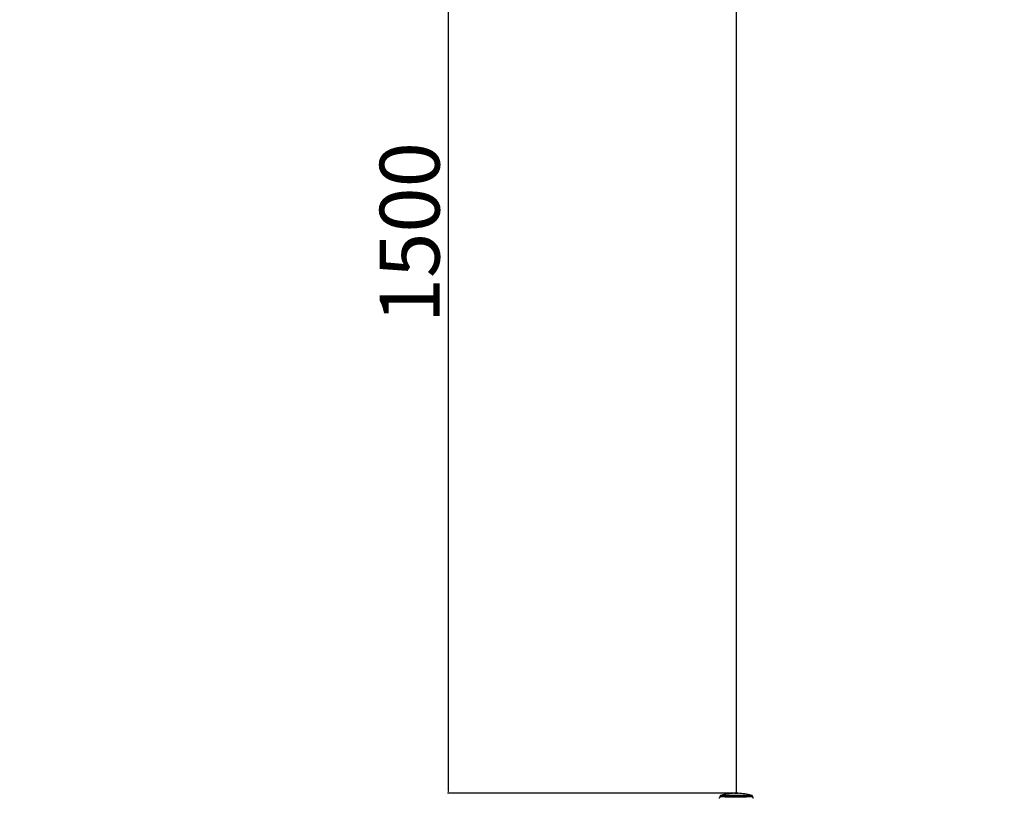
# Model space of a CAD drawing. Units: millimetres. Extents: x 2206 to 16889, y 2911 to 8851.
# Drawn here: x 14254 to 15571, y 6145 to 7186 of the extents above; entities that cross this region are included whole.
import ezdxf

# ---------------------------------------------------------------- set-up
doc = ezdxf.new("R2010")
doc.units = ezdxf.units.MM
doc.layers.add('标注层', color=6, linetype='Continuous')
doc.styles.get("Standard").update_dxf_attribs({"font": 'arial.ttf'})
doc.dimstyles.new('1：80', dxfattribs={"dimtxt": 80, "dimasz": 2.5, "dimexe": 1.25, "dimexo": 0.625, "dimtad": 1, "dimdec": 0, "dimdsep": 46, "dimtxsty": 'Standard', "dimcen": 2.5, "dimadec": 0, "dimazin": 0, "dimtfac": 1, "dimtdec": 0, "dimtmove": 0, "dimatfit": 3, "dimfxl": 1, "dimarcsym": 0})

# ---------------------------------------------------------------- blocks, each defined once
blk = doc.blocks.new('*D345')
at = {"layer": 'Defpoints', "color": 0, "transparency": 16777216}
for p in [(14827.8, 7651.5), (15213.4, 7651.5), (15213.4, 6151.5)]:
    blk.add_point(p, dxfattribs=at)
at = {"layer": '标注层', "color": 0, "lineweight": -2, "transparency": 16777216}
for p, q in [((15212.8, 7651.5), (14826.5, 7651.5)), ((14827.8, 6154), (14827.8, 7649)), ((15212.8, 6151.5), (14826.5, 6151.5))]:
    blk.add_line(p, q, dxfattribs=at)
at = {"layer": '标注层', "color": 0, "transparency": 16777216}
for points in [[(14827.3, 7649), (14828.2, 7649), (14827.8, 7651.5)], [(14827.3, 6154), (14828.2, 6154), (14827.8, 6151.5)]]:
    blk.add_solid(points, dxfattribs=at)
at = {"layer": '标注层', "color": 0, "transparency": 16777216, "insert": (14786.3, 6901.5), "char_height": 80, "attachment_point": 5, "rotation": 90}
blk.add_mtext('1500', dxfattribs=at)
blk = doc.blocks.new('*D348')
at = {"layer": 'Defpoints', "color": 0, "transparency": 16777216}
for p in [(16888.8, 7997.9), (12317.8, 5574.7), (16888.8, 5574.7)]:
    blk.add_point(p, dxfattribs=at)
at = {"layer": '标注层', "color": 0, "lineweight": -2, "transparency": 16777216}
for p, q in [((12317.8, 5575.3), (12317.8, 7999.1)), ((12320.3, 7997.9), (16886.3, 7997.9)), ((16888.8, 5575.3), (16888.8, 7999.1))]:
    blk.add_line(p, q, dxfattribs=at)
at = {"layer": '标注层', "color": 0, "transparency": 16777216}
for points in [[(12320.3, 7998.3), (12320.3, 7997.5), (12317.8, 7997.9)], [(16886.3, 7998.3), (16886.3, 7997.5), (16888.8, 7997.9)]]:
    blk.add_solid(points, dxfattribs=at)
at = {"layer": '标注层', "color": 0, "transparency": 16777216, "insert": (14603.3, 8039.4), "char_height": 80, "attachment_point": 5}
blk.add_mtext('4571', dxfattribs=at)
blk = doc.blocks.new('*D349')
at = {"layer": 'Defpoints', "color": 0, "transparency": 16777216}
for p in [(16482.6, 7178), (15388.8, 6151.5)]:
    blk.add_point(p, dxfattribs=at)
at = {"layer": '标注层', "color": 0, "lineweight": -2, "transparency": 16777216}
blk.add_line((15949.8, 6678), (16480.7, 7176.2), dxfattribs=at)
at = {"layer": '标注层', "color": 0, "transparency": 16777216}
blk.add_solid([(16480.5, 7176.5), (16481, 7175.9), (16482.6, 7178)], dxfattribs=at)
at = {"layer": '标注层', "color": 0, "transparency": 16777216, "insert": (16036.8, 6816.5), "char_height": 80, "attachment_point": 5, "rotation": 43.1797}
blk.add_mtext('R1500', dxfattribs=at)

msp = doc.modelspace()

# ---------------------------------------------------------------- linework, layer by layer
at = {"color": 7, "linetype": 'Continuous', "lineweight": 25}
for p, q in [((15190.9, 6146.7), (15190.9, 6146.6)), ((15192.4, 6148.7), (15192.4, 6148.7)), ((15234.9, 6146.6), (15234.9, 6146.7))]:
    msp.add_line(p, q, dxfattribs=at)
at = {"color": 8, "linetype": 'Continuous', "lineweight": 25, "flags": 128}
for points in [[(15234.9, 6146.7), (15234.8, 6146.7), (15234.2, 6146.7), (15233.3, 6146.6), (15232.1, 6146.6), (15230.6, 6146.6), (15228.7, 6146.6), (15226.7, 6146.5), (15224.3, 6146.5), (15221.8, 6146.5), (15219.2, 6146.5), (15216.4, 6146.5), (15213.6, 6146.5), (15210.8, 6146.5), (15208, 6146.5), (15205.3, 6146.5), (15202.8, 6146.5), (15200.3, 6146.5), (15198.1, 6146.5), (15196.2, 6146.6), (15194.5, 6146.6), (15193.1, 6146.6), (15192.1, 6146.7), (15191.3, 6146.7), (15191, 6146.7), (15190.9, 6146.7)], [(15234.9, 6146.6), (15234.8, 6146.6), (15234.2, 6146.6), (15233.3, 6146.5), (15232.1, 6146.5), (15230.6, 6146.5), (15228.7, 6146.5), (15226.7, 6146.4), (15224.3, 6146.4), (15221.8, 6146.4), (15219.2, 6146.4), (15216.4, 6146.4), (15213.6, 6146.4), (15210.8, 6146.4), (15208, 6146.4), (15205.3, 6146.4), (15202.8, 6146.4), (15200.3, 6146.4), (15198.1, 6146.4), (15196.2, 6146.5), (15194.5, 6146.5), (15193.1, 6146.5), (15192.1, 6146.6), (15191.3, 6146.6), (15191, 6146.6), (15190.9, 6146.6)], [(15233.5, 6148.7), (15233.5, 6148.7), (15233.3, 6148.6), (15232.8, 6148.6), (15231.9, 6148.6), (15230.7, 6148.5), (15229.2, 6148.5), (15227.5, 6148.5), (15225.4, 6148.5), (15223.2, 6148.5), (15220.8, 6148.4), (15218.3, 6148.4), (15215.6, 6148.4), (15212.9, 6148.4), (15210.3, 6148.4), (15207.6, 6148.4), (15205.1, 6148.4), (15202.7, 6148.5), (15200.4, 6148.5), (15198.4, 6148.5), (15196.6, 6148.5), (15195.1, 6148.5), (15194, 6148.6), (15193.1, 6148.6), (15192.6, 6148.6), (15192.4, 6148.7), (15192.4, 6148.7)]]:
    msp.add_lwpolyline(points, dxfattribs=at)
at = {"color": 7, "linetype": 'Continuous', "lineweight": 25, "flags": 128}
msp.add_lwpolyline([(15215.4, 6151.5), (15215.2, 6151.5), (15214.7, 6151.5), (15213.9, 6151.5), (15212.9, 6151.5), (15212, 6151.5), (15211.2, 6151.5), (15210.6, 6151.5), (15210.4, 6151.5), (15210.6, 6151.5), (15211.2, 6151.5), (15212, 6151.5), (15212.9, 6151.5), (15213.9, 6151.5), (15214.7, 6151.5), (15215.2, 6151.5), (15215.4, 6151.5)], dxfattribs=at)
at = {"color": 7, "linetype": 'Continuous', "lineweight": 25}
for start, end in [(91.7905, 105.8872), (74.1128, 88.2095)]:
    msp.add_arc((15212.9, 6076.5), 75, start, end, dxfattribs=at)
for points, knots in [([(15190.9, 6146.6), (15190.9, 6146.5), (15190.9, 6146.1), (15190.7, 6145.6), (15190.3, 6145.2), (15190, 6144.9), (15189.8, 6144.8), (15189.7, 6144.8), (15189.7, 6144.8)], [0, 0, 0, 0, 0.187031, 0.449393, 0.664373, 0.847523, 0.997767, 1, 1, 1, 1]), ([(15192.5, 6148.7), (15192.5, 6148.7), (15192.3, 6148.7), (15192, 6148.5), (15191.6, 6148.2), (15191.2, 6147.7), (15190.9, 6147.2), (15191, 6146.9), (15191, 6146.7)], [0, 0, 0, 0, 0.137721, 0.265872, 0.444239, 0.651704, 0.884499, 1, 1, 1, 1]), ([(15234.9, 6146.7), (15234.9, 6147), (15234.9, 6147.5), (15234.5, 6148), (15234.2, 6148.3), (15233.8, 6148.5), (15233.6, 6148.6), (15233.4, 6148.7), (15233.4, 6148.7)], [0, 0, 0, 0, 0.261994, 0.463299, 0.632775, 0.777186, 0.894825, 1, 1, 1, 1]), ([(15236.1, 6144.8), (15236, 6144.9), (15235.8, 6145), (15235.4, 6145.3), (15235, 6145.9), (15235, 6146.4), (15234.9, 6146.6)], [0, 0, 0, 0, 0.158368, 0.402131, 0.675433, 1, 1, 1, 1])]:
    msp.add_open_spline(points, degree=3, knots=knots, dxfattribs=at)
at = {"layer": '标注层'}
msp.add_line((15213.4, 6151.5), (15213.4, 7651.5), dxfattribs=at)
msp.add_arc((15388.8, 6151.5), 1500, 0, 90, dxfattribs=at)

# ---------------------------------------------------------------- dimensions: what is measured, and where the dimension line sits
dim = msp.add_linear_dim(base=(16888.8, 7997.9), p1=(12317.8, 5574.7), p2=(16888.8, 5574.7), dimstyle='1：80', dxfattribs=at)
dim.commit()
dim.dimension.update_dxf_attribs({"geometry": '*D348', "text_midpoint": (14603.3, 8039.4)})
dim = msp.add_linear_dim(base=(14827.8, 7651.5), p1=(15213.4, 6151.5), p2=(15213.4, 7651.5), angle=90, dimstyle='1：80', dxfattribs=at)
dim.commit()
dim.dimension.update_dxf_attribs({"geometry": '*D345', "text_midpoint": (14786.3, 6901.5)})
dim = msp.add_radius_dim(center=(15388.8, 6151.5), mpoint=(16482.6, 7178), dimstyle='1：80', dxfattribs=at)
dim.commit()
dim.dimension.update_dxf_attribs({"geometry": '*D349', "text_midpoint": (16065.2, 6786.3), "dimtype": 164})

doc.saveas('drawing.dxf')
